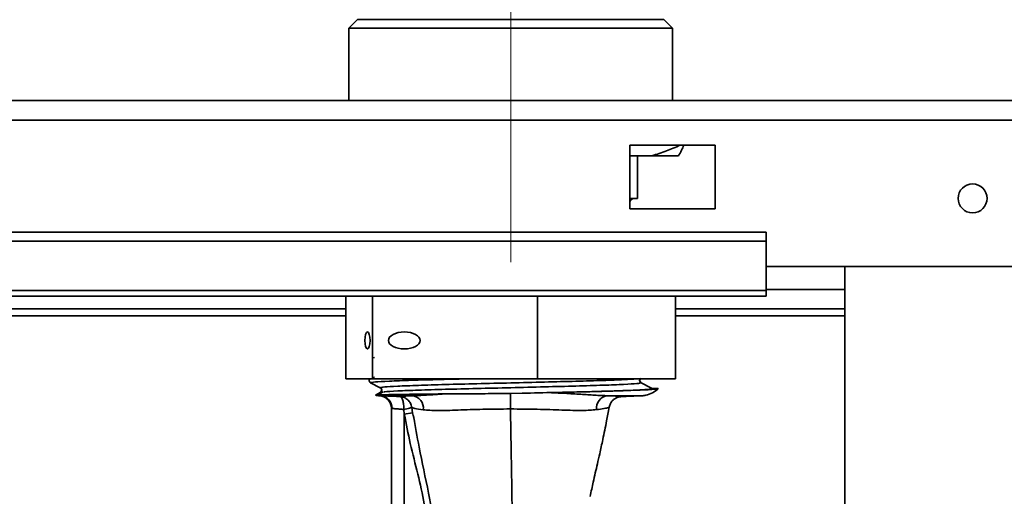
# Paper-space layout 'Blatt2' of a CAD drawing. Units: millimetres. Extents: x 0 to 4200, y 0 to 2970.
# Drawn here: x 699 to 814, y 2319 to 2375 of the extents above; entities that cross this region are included whole.
import ezdxf

# ---------------------------------------------------------------- set-up
doc = ezdxf.new("R2010")
doc.units = ezdxf.units.MM
doc.linetypes.add('CENTERX2', pattern=[20.32, 12.7, -2.54, 2.54, -2.54])
doc.layers.add('1', color=7, linetype='Continuous')
doc.styles.add('SLDTEXTSTYLE1', font='TXT', dxfattribs={"width": 0.605})
doc.dimstyles.new('SLDDIMSTYLE0', dxfattribs={"dimtxt": 35, "dimasz": 25, "dimexe": 0, "dimexo": 0.0625, "dimgap": 8.75, "dimtad": 1, "dimdec": 0, "dimrnd": 1e-09, "dimzin": 12, "dimdsep": 46, "dimtxsty": 'SLDTEXTSTYLE1', "dimsah": 1, "dimcen": 0.09, "dimadec": 0, "dimazin": 3, "dimtfac": 1, "dimtdec": 0, "dimtofl": 0, "dimtmove": 0, "dimatfit": 3, "dimfxl": 1, "dimfrac": 2, "dimtolj": 1, "dimtzin": 12, "dimarcsym": 0})
doc.dimstyles.new('SLDDIMSTYLE1', dxfattribs={"dimtxt": 35, "dimasz": 25, "dimexe": 0, "dimexo": 0.0625, "dimgap": 8.75, "dimtad": 1, "dimdec": 1, "dimrnd": 1e-09, "dimzin": 12, "dimdsep": 46, "dimtxsty": 'SLDTEXTSTYLE1', "dimsah": 1, "dimcen": 0.09, "dimadec": 0, "dimazin": 3, "dimtfac": 1, "dimtdec": 1, "dimtofl": 0, "dimtmove": 0, "dimatfit": 3, "dimfxl": 1, "dimfrac": 2, "dimtolj": 1, "dimtzin": 12, "dimarcsym": 0})

# ---------------------------------------------------------------- blocks, each defined once
blk = doc.blocks.new('_D_3')
at = {"layer": '1', "color": 7, "ltscale": 10}
for p, q in [((756.29, 2448.18), (756.29, 2560.6)), ((1166.29, 2170.9), (1166.29, 2560.6)), ((1166.29, 2550.6), (756.29, 2550.6))]:
    blk.add_line(p, q, dxfattribs=at)
for points in [[(756.29, 2550.6), (781.29, 2546.6), (781.29, 2554.6)], [(1166.29, 2550.6), (1141.29, 2554.6), (1141.29, 2546.6)]]:
    blk.add_solid(points, dxfattribs=at)
at = {"layer": '1', "color": 7, "ltscale": 10, "insert": (921.18, 2595.72), "char_height": 35, "attachment_point": 1, "style": 'SLDTEXTSTYLE1'}
blk.add_mtext('410', dxfattribs=at)
blk = doc.blocks.new('_D_5')
at = {"layer": '1', "color": 7, "ltscale": 10}
for p, q in [((782.3, 2462.28), (1879.34, 2462.28)), ((1869.34, 2462.28), (1869.34, 2144.28)), ((1196.29, 2144.28), (1879.34, 2144.28))]:
    blk.add_line(p, q, dxfattribs=at)
for points in [[(1869.34, 2462.28), (1865.34, 2437.28), (1873.34, 2437.28)], [(1869.34, 2144.28), (1873.34, 2169.28), (1865.34, 2169.28)]]:
    blk.add_solid(points, dxfattribs=at)
at = {"layer": '1', "color": 7, "ltscale": 10, "insert": (1824.22, 2263.17), "char_height": 35, "attachment_point": 1, "rotation": 90, "style": 'SLDTEXTSTYLE1'}
blk.add_mtext('318', dxfattribs=at)
blk = doc.blocks.new('_D_10')
at = {"layer": '1', "ltscale": 10}
for p, q in [((756.29, 2448.18), (756.29, 2654.78)), ((1758.29, 2167.73), (1758.29, 2654.78)), ((756.29, 2644.78), (1758.29, 2644.78))]:
    blk.add_line(p, q, dxfattribs=at)
for points in [[(756.29, 2644.78), (781.29, 2640.78), (781.29, 2648.78)], [(1758.29, 2644.78), (1733.29, 2648.78), (1733.29, 2640.78)]]:
    blk.add_solid(points, dxfattribs=at)
at = {"layer": '1', "ltscale": 10, "insert": (1203.81, 2689.9), "char_height": 35, "attachment_point": 1, "style": 'SLDTEXTSTYLE1'}
blk.add_mtext('1002', dxfattribs=at)

psp = doc.layouts.new('Blatt2')

# ---------------------------------------------------------------- linework, layer by layer
at = {"color": 7, "linetype": 'Continuous', "lineweight": 35, "ltscale": 10}
for p, q in [((738.29, 2374.78), (737.29, 2373.78)), ((738.29, 2374.78), (767.53, 2374.78)), ((767.53, 2374.78), (774.29, 2374.78)), ((775.29, 2373.78), (774.29, 2374.78)), ((737.29, 2373.78), (737.29, 2365.28)), ((768.16, 2373.78), (737.29, 2373.78)), ((775.29, 2373.78), (768.16, 2373.78)), ((775.29, 2365.28), (775.29, 2373.78)), ((583.59, 2365.28), (1128.99, 2365.28)), ((584.29, 2362.98), (1128.28, 2362.98)), ((780.29, 2360.03), (770.29, 2360.03)), ((770.29, 2360.03), (770.29, 2352.53)), ((780.29, 2352.53), (780.29, 2360.03)), ((772.88, 2358.78), (770.29, 2358.78)), ((771.19, 2353.78), (771.19, 2358.78)), ((772.88, 2358.78), (775.98, 2358.78)), ((770.29, 2353.78), (771.19, 2353.78)), ((770.29, 2352.53), (780.29, 2352.53)), ((786.29, 2349.81), (606.29, 2349.81)), ((786.29, 2348.75), (786.29, 2349.81)), ((786.29, 2348.75), (606.29, 2348.75)), ((786.29, 2342.95), (786.29, 2348.75)), ((786.29, 2345.78), (816.29, 2345.78)), ((795.54, 2345.78), (795.54, 1584.78)), ((786.29, 2342.95), (606.29, 2342.95)), ((606.29, 2342.28), (786.29, 2342.28)), ((736.93, 2342.28), (736.93, 2332.58)), ((740.06, 2342.28), (740.06, 2332.58)), ((759.42, 2342.28), (759.42, 2332.58)), ((775.65, 2342.28), (775.65, 2332.58)), ((786.29, 2342.95), (786.29, 2342.28)), ((736.93, 2340.78), (648.84, 2340.78)), ((795.54, 2340.78), (775.65, 2340.78)), ((740.06, 2332.58), (736.93, 2332.58)), ((759.42, 2332.58), (740.06, 2332.58)), ((775.65, 2332.58), (759.42, 2332.58)), ((771.43, 2332.39), (771.57, 2332.64)), ((740.97, 2331.52), (739.83, 2332.11)), ((771.57, 2332.13), (771.43, 2332.39)), ((772.74, 2331.52), (771.6, 2332.11)), ((772.74, 2331.52), (772.91, 2331.43)), ((772.91, 2331.43), (773.62, 2331.43)), ((740.39, 2330.65), (740.97, 2330.95)), ((741.32, 2331.03), (740.68, 2330.69)), ((740.99, 2330.59), (740.88, 2330.59)), ((744.72, 2330.59), (740.99, 2330.59)), ((741.14, 2331.24), (741.01, 2330.98)), ((757.65, 2330.88), (756.25, 2330.86)), ((760.82, 2330.95), (757.65, 2330.88)), ((768.92, 2330.44), (771.69, 2330.59)), ((744.77, 2328.58), (744.67, 2329.21)), ((742.29, 2329.09), (742.29, 2306.69)), ((742.29, 2329.09), (742.35, 2329.09)), ((742.29, 2329.09), (742.29, 2329.09)), ((743.73, 2328.97), (743.79, 2328.41)), ((744.77, 2328.58), (743.79, 2328.41)), ((743.79, 2328.41), (743.79, 2305.08)), ((744.77, 2328.58), (744.73, 2328.81)), ((744.98, 2327.63), (744.77, 2328.58)), ((765.6, 2318.77), (765.61, 2318.76))]:
    psp.add_line(p, q, dxfattribs=at)
at = {"color": 1, "linetype": 'Continuous', "lineweight": 35, "ltscale": 10}
for p, q in [((795.54, 2343.08), (786.29, 2343.08)), ((649.06, 2339.98), (736.93, 2339.98)), ((775.65, 2339.98), (795.54, 2339.98)), ((739.98, 2335), (740.29, 2335.06)), ((739.98, 2332.7), (740.29, 2332.75)), ((740.88, 2330.59), (740.87, 2330.59)), ((741.02, 2330.98), (740.97, 2330.95)), ((740.97, 2330.95), (741.08, 2330.97)), ((767.67, 2330.59), (771.69, 2330.59))]:
    psp.add_line(p, q, dxfattribs=at)
at = {"color": 7, "linetype": 'Continuous', "lineweight": 35, "ltscale": 100}
psp.add_circle((810.54, 2353.78), 1.7, dxfattribs=at)
for centre, radius, start, end in [((770.84, 2353.18), 0.6, 90, 156.4435), ((739.98, 2332.39), 0.317, 143.3693, 242.5), ((771.54, 2333.58), 3, 281.747, 314.0935), ((741.04, 2333.58), 3, 257.554, 267.9892), ((740.79, 2329.09), 1.5, 0.0002, 86.412), ((740.88, 2329.12), 1.47, 358.6979, 85.7139), ((744.56, 2329.12), 1.47, 352.7149, 83.7978), ((539.71, 2329.25), 216.55, 359.9416, 0.4267), ((767.83, 2329.13), 1.47, 96.5274, 187.1417), ((771.54, 2333.58), 3, 273, 281.747)]:
    psp.add_arc(centre, radius, start, end, dxfattribs=at)
at = {"color": 1, "linetype": 'Continuous', "lineweight": 35, "ltscale": 100}
for centre, start, end in [((740.82, 2331.23), 358.8921, 62.5), ((771.75, 2332.39), 178.8921, 242.5)]:
    psp.add_arc(centre, 0.317, start, end, dxfattribs=at)
at = {"color": 7, "linetype": 'Continuous', "lineweight": 35, "ltscale": 100}
for centre, major_axis, ratio in [((739.46, 2337.08), (0, 1), 0.301401), ((743.78, 2337.08), (1.86, 0), 0.536777)]:
    psp.add_ellipse(centre, major_axis=major_axis, ratio=ratio, dxfattribs=at)
at = {"color": 7, "linetype": 'Continuous', "lineweight": 35, "ltscale": 10}
for points, knots in [([(772.88, 2358.78), (773.45, 2358.96), (774.57, 2359.31), (775.65, 2359.79), (776.18, 2360.03)], [0, 0, 0, 0, 0.514189, 1, 1, 1, 1]), ([(776.61, 2360.03), (776.53, 2359.83), (776.32, 2359.33), (776.11, 2358.98), (775.98, 2358.78)], [0, 0, 0, 0, 0.410499, 1, 1, 1, 1]), ([(740.99, 2331.5), (741.01, 2331.48), (741.05, 2331.46), (741.12, 2331.36), (741.14, 2331.27), (741.14, 2331.23)], [0, 0, 0, 0, 0.513822, 0.760152, 1, 1, 1, 1]), ([(757.65, 2330.88), (758.93, 2330.91), (761.51, 2330.97), (765.07, 2331.05), (768.27, 2331.14), (770.84, 2331.23), (772.58, 2331.33), (772.8, 2331.39), (772.91, 2331.43)], [0, 0, 0, 0, 0.157546, 0.315092, 0.472639, 0.648427, 0.824214, 1, 1, 1, 1]), ([(760.82, 2330.95), (761.69, 2330.97), (763.46, 2331.01), (765.9, 2331.07), (768.11, 2331.13), (770.01, 2331.19), (771.58, 2331.25), (772.71, 2331.31), (773.44, 2331.37), (773.56, 2331.41), (773.62, 2331.43)], [0, 0, 0, 0, 0.1233038, 0.2501619, 0.3734496, 0.5001631, 0.6261161, 0.7556313, 0.8762895, 1, 1, 1, 1]), ([(740.39, 2330.65), (740.41, 2330.66), (740.46, 2330.67), (741.15, 2330.69), (742.21, 2330.72), (743.7, 2330.74), (745.73, 2330.77), (747.51, 2330.79), (748.52, 2330.8)], [0, 0, 0, 0, 0.17217, 0.324394, 0.481014, 0.633636, 0.790594, 1, 1, 1, 1]), ([(740.87, 2330.59), (741.05, 2330.56), (741.43, 2330.5), (741.9, 2330.14), (742.23, 2329.65), (742.27, 2329.27), (742.29, 2329.09)], [0, 0, 0, 0, 0.240869, 0.500042, 0.759191, 1, 1, 1, 1]), ([(743.27, 2330.49), (743.01, 2330.5), (742.49, 2330.53), (741.82, 2330.55), (741.29, 2330.58), (741.09, 2330.58), (740.99, 2330.59)], [0, 0, 0, 0, 0.250373, 0.500463, 0.750314, 1, 1, 1, 1]), ([(744.72, 2330.59), (744.45, 2330.57), (743.9, 2330.55), (743.43, 2330.52), (743.32, 2330.5), (743.27, 2330.49)], [0, 0, 0, 0, 0.337265, 0.673571, 1, 1, 1, 1]), ([(743.27, 2330.49), (743.44, 2330.47), (743.77, 2330.42), (744.2, 2330.13), (744.54, 2329.72), (744.63, 2329.38), (744.67, 2329.21)], [0, 0, 0, 0, 0.250997, 0.499935, 0.749198, 1, 1, 1, 1]), ([(743.27, 2330.49), (743.34, 2330.46), (743.47, 2330.41), (743.63, 2330.05), (743.71, 2329.64), (743.74, 2329.27), (743.73, 2329.07), (743.73, 2328.97)], [0, 0, 0, 0, 0.250848, 0.499196, 0.747937, 0.87232, 1, 1, 1, 1]), ([(748.52, 2330.8), (747.78, 2330.75), (746.28, 2330.65), (745.24, 2330.61), (744.72, 2330.59)], [0, 0, 0, 0, 0.498183, 1, 1, 1, 1]), ([(756.25, 2330.86), (755.26, 2330.85), (753.42, 2330.82), (750.81, 2330.81), (749.29, 2330.8), (748.52, 2330.8)], [0, 0, 0, 0, 0.36846, 0.680248, 1, 1, 1, 1]), ([(767.67, 2330.59), (767.46, 2330.59), (767.06, 2330.6), (766.34, 2330.64), (765.57, 2330.69), (764.45, 2330.76), (762.91, 2330.86), (761.51, 2330.92), (760.82, 2330.95)], [0, 0, 0, 0, 0.126197, 0.251815, 0.38097, 0.502006, 0.7512, 1, 1, 1, 1]), ([(768.92, 2330.44), (769.06, 2330.45), (769.33, 2330.47), (769.2, 2330.51), (768.7, 2330.55), (768.01, 2330.57), (767.67, 2330.59)], [0, 0, 0, 0, 0.249876, 0.499808, 0.749881, 1, 1, 1, 1]), ([(767.85, 2329.24), (767.89, 2329.39), (767.95, 2329.61), (768.11, 2329.86), (768.25, 2330.02), (768.38, 2330.15), (768.56, 2330.27), (768.82, 2330.41), (768.96, 2330.43), (768.94, 2330.43), (768.93, 2330.44)], [0, 0, 0, 0, 0.1322681, 0.198051, 0.2617376, 0.3244795, 0.3881446, 0.5238541, 0.8447963, 1, 1, 1, 1]), ([(744.67, 2329.21), (744.66, 2329.2), (744.63, 2329.18), (744.42, 2329.12), (744.1, 2329.05), (743.85, 2329), (743.73, 2328.97)], [0, 0, 0, 0, 0.239812, 0.498673, 0.758272, 1, 1, 1, 1]), ([(744.67, 2329.21), (744.74, 2329.18), (744.88, 2329.11), (745.64, 2328.99), (746.02, 2328.94)], [0, 0, 0, 0, 0.500735, 1, 1, 1, 1]), ([(765.62, 2318.76), (765.74, 2319.33), (766.01, 2320.6), (766.4, 2322.28), (766.77, 2323.92), (767.14, 2325.6), (767.53, 2327.41), (767.75, 2328.69), (767.84, 2329.23)], [0, 0, 0, 0, 0.15939, 0.362788, 0.479073, 0.63856, 0.848227, 1, 1, 1, 1]), ([(743.73, 2328.97), (743.58, 2328.98), (743.27, 2329.01), (742.85, 2329.05), (742.52, 2329.08), (742.41, 2329.08), (742.35, 2329.09)], [0, 0, 0, 0, 0.251238, 0.500482, 0.754164, 1, 1, 1, 1]), ([(743.79, 2328.41), (744.01, 2327.26), (744.47, 2324.9), (745.39, 2321.41), (746.18, 2317.9), (746.64, 2314.34), (746.68, 2311.95), (746.7, 2310.75)], [0, 0, 0, 0, 0.196341, 0.401948, 0.601608, 0.798293, 1, 1, 1, 1]), ([(744.87, 2328.24), (745.08, 2327.01), (745.59, 2324), (746.63, 2319.38), (747.54, 2314.43), (747.65, 2311.17), (747.7, 2309.64)], [0, 0, 0, 0, 0.205394, 0.502084, 0.766464, 1, 1, 1, 1]), ([(746.02, 2328.94), (746.53, 2328.89), (747.55, 2328.81), (750.02, 2328.9), (753, 2329.01), (755.17, 2329.02), (756.26, 2329.03)], [0, 0, 0, 0, 0.250882, 0.49948, 0.748185, 1, 1, 1, 1]), ([(756.54, 2311.56), (756.5, 2314.36), (756.44, 2318.58), (756.33, 2324.4), (756.28, 2327.49), (756.26, 2329.03)], [0, 0, 0, 0, 0.497989, 0.749427, 1, 1, 1, 1]), ([(756.26, 2329.03), (757.32, 2329.02), (759.45, 2329.01), (762.37, 2328.9), (764.83, 2328.82), (765.86, 2328.9), (766.38, 2328.95)], [0, 0, 0, 0, 0.250245, 0.499604, 0.748537, 1, 1, 1, 1])]:
    psp.add_open_spline(points, degree=3, knots=knots, dxfattribs=at)
at = {"color": 1, "linetype": 'Continuous', "lineweight": 35, "ltscale": 10}
for points, knots in [([(739.83, 2332.11), (739.94, 2332.14), (740.16, 2332.2), (741.88, 2332.3), (744.52, 2332.4), (747.82, 2332.49), (750.38, 2332.55), (751.59, 2332.58)], [0, 0, 0, 0, 0.204558, 0.409116, 0.613675, 0.818233, 1, 1, 1, 1]), ([(740.97, 2331.52), (741.07, 2331.55), (741.27, 2331.61), (742.88, 2331.71), (745.33, 2331.8), (748.54, 2331.9), (752.28, 2332), (756.29, 2332.09), (760.3, 2332.19), (764.04, 2332.29), (767.23, 2332.38), (769.75, 2332.48), (770.64, 2332.54), (771.08, 2332.57)], [0, 0, 0, 0, 0.0909088, 0.1818179, 0.2727271, 0.3636362, 0.4545453, 0.5454544, 0.6363635, 0.7272727, 0.8181817, 0.909091, 1, 1, 1, 1]), ([(741.4, 2331.03), (741.43, 2331.04), (741.6, 2331.08), (742.93, 2331.15), (745.32, 2331.24), (748.54, 2331.34), (752.28, 2331.43), (756.29, 2331.53), (760.3, 2331.63), (764.03, 2331.72), (767.24, 2331.82), (769.69, 2331.92), (771.3, 2332.01), (771.5, 2332.08), (771.6, 2332.11)], [0, 0, 0, 0, 0.015857, 0.105325, 0.194792, 0.28426, 0.373727, 0.463195, 0.552662, 0.64213, 0.731598, 0.821065, 0.910533, 1, 1, 1, 1]), ([(766.38, 2328.95), (766.69, 2328.99), (767.31, 2329.08), (767.78, 2329.18), (767.81, 2329.22), (767.82, 2329.23)], [0, 0, 0, 0, 0.36222, 0.724873, 1, 1, 1, 1])]:
    psp.add_open_spline(points, degree=3, knots=knots, dxfattribs=at)
at = {"layer": '1', "color": 7, "linetype": 'CENTERX2', "lineweight": 18, "ltscale": 10}
psp.add_line((756.29, 2438.18), (756.29, 2346.28), dxfattribs=at)

# ---------------------------------------------------------------- dimensions: what is measured, and where the dimension line sits
at = {"layer": '1', "ltscale": 10}
dim = psp.add_linear_dim(base=(1758.29, 2644.78), p1=(756.29, 2438.18), p2=(1758.29, 2157.73), dimstyle='SLDDIMSTYLE1', dxfattribs=at)
dim.commit()
dim.dimension.update_dxf_attribs({"geometry": '_D_10', "text_midpoint": (1257.29, 2644.78), "dimtype": 160})
at = {"layer": '1', "color": 7, "ltscale": 10}
dim = psp.add_linear_dim(base=(756.29, 2550.6), p1=(1166.29, 2160.9), p2=(756.29, 2438.18), dimstyle='SLDDIMSTYLE0', dxfattribs=at)
dim.commit()
dim.dimension.update_dxf_attribs({"geometry": '_D_3', "text_midpoint": (961.29, 2550.6), "dimtype": 160})
dim = psp.add_linear_dim(base=(1869.34, 2144.28), p1=(772.3, 2462.28), p2=(1186.29, 2144.28), angle=90, dimstyle='SLDDIMSTYLE1', dxfattribs=at)
dim.commit()
dim.dimension.update_dxf_attribs({"geometry": '_D_5', "text_midpoint": (1869.34, 2303.28), "dimtype": 160})

doc.saveas('drawing.dxf')
